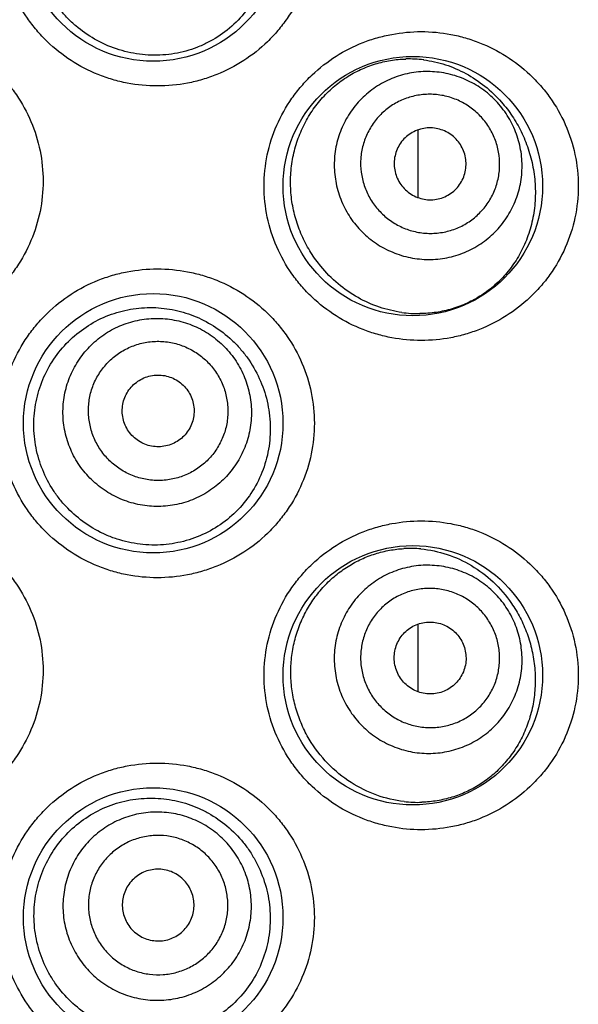
# Model space of a CAD drawing. Units: millimetres. Extents: x 837 to 1487, y -401 to 1176.
# Drawn here: x 875 to 880, y 1078 to 1088 of the extents above; entities that cross this region are included whole.
import ezdxf

# ---------------------------------------------------------------- set-up
doc = ezdxf.new("R2010")
doc.units = ezdxf.units.MM
doc.header["$LTSCALE"] = 19.36
doc.layers.get('0').update_dxf_attribs({"linetype": 'CONTINUOUS'})

msp = doc.modelspace()

# ---------------------------------------------------------------- linework, layer by layer
at = {"color": 7, "linetype": 'Continuous'}
for p, q in [((878.647, 1086.611), (878.647, 1085.917)), ((877.65, 1085.211), (877.613, 1085.258)), ((878.647, 1081.53), (878.647, 1080.837))]:
    msp.add_line(p, q, dxfattribs=at)
for centre in [(875.93, 1088.65), (878.597, 1086.034), (875.93, 1083.596), (878.597, 1081.005), (875.93, 1078.516)]:
    msp.add_circle(centre, 1.333, dxfattribs=at)
for centre, radius, start, end in [((878.558, 1086.146), 1.195, 82.7505, 91.5113), ((878.657, 1085.957), 1.234, 261.915, 270.4954), ((878.569, 1081.113), 1.196, 84.6597, 93.0269), ((878.646, 1080.924), 1.225, 263.4821, 272.0394)]:
    msp.add_arc(centre, radius, start, end, dxfattribs=at)
for points, knots in [([(875.972, 1087.063), (875.869, 1087.063), (875.712, 1087.078), (875.51, 1087.127), (875.313, 1087.195), (875.08, 1087.316), (874.874, 1087.48), (874.731, 1087.634), (874.603, 1087.801), (874.476, 1088.032), (874.381, 1088.335), (874.349, 1088.65), (874.381, 1088.966), (874.476, 1089.268), (874.603, 1089.5), (874.731, 1089.667), (874.874, 1089.82), (875.08, 1089.984), (875.313, 1090.105), (875.51, 1090.174), (875.712, 1090.223), (875.869, 1090.238), (875.972, 1090.238)], [0, 0, 0, 0, 0.061952, 0.09307, 0.124223, 0.186591, 0.24912, 0.280465, 0.31183, 0.374527, 0.437257, 0.5, 0.562743, 0.625473, 0.68817, 0.719535, 0.75088, 0.813409, 0.875777, 0.906931, 0.938048, 1, 1, 1, 1]), ([(875.972, 1090.238), (876.077, 1090.238), (876.233, 1090.223), (876.436, 1090.174), (876.632, 1090.105), (876.865, 1089.985), (877.07, 1089.822), (877.212, 1089.669), (877.34, 1089.503), (877.468, 1089.271), (877.564, 1088.968), (877.596, 1088.65), (877.564, 1088.333), (877.468, 1088.029), (877.34, 1087.798), (877.212, 1087.631), (877.07, 1087.479), (876.865, 1087.316), (876.632, 1087.196), (876.436, 1087.127), (876.233, 1087.078), (876.077, 1087.063), (875.972, 1087.063)], [0, 0, 0, 0, 0.062216, 0.093327, 0.124397, 0.186451, 0.248618, 0.279821, 0.311094, 0.373805, 0.436812, 0.499999, 0.563186, 0.626192, 0.688903, 0.720175, 0.751379, 0.813547, 0.875602, 0.906672, 0.937784, 1, 1, 1, 1]), ([(875.327, 1087.545), (875.26, 1087.584), (875.163, 1087.652), (875.048, 1087.76), (874.944, 1087.879), (874.835, 1088.045), (874.76, 1088.23), (874.722, 1088.384), (874.699, 1088.541), (874.699, 1088.741), (874.745, 1088.975), (874.836, 1089.196), (874.968, 1089.395), (875.135, 1089.563), (875.331, 1089.694), (875.548, 1089.784), (875.776, 1089.83), (876.008, 1089.83), (876.234, 1089.787), (876.376, 1089.731), (876.444, 1089.696)], [0, 0, 0, 0, 0.062542, 0.093974, 0.125477, 0.188577, 0.251827, 0.283522, 0.315229, 0.378578, 0.441897, 0.505126, 0.568191, 0.631007, 0.693479, 0.755532, 0.817132, 0.878318, 0.939209, 1, 1, 1, 1]), ([(876.444, 1089.696), (876.516, 1089.66), (876.652, 1089.573), (876.829, 1089.406), (876.971, 1089.206), (877.074, 1088.98), (877.131, 1088.737), (877.139, 1088.486), (877.097, 1088.239), (877.005, 1088.008), (876.869, 1087.803), (876.696, 1087.632), (876.526, 1087.523), (876.38, 1087.458), (876.228, 1087.408), (876.029, 1087.374), (875.827, 1087.381), (875.668, 1087.409), (875.511, 1087.454), (875.398, 1087.504), (875.327, 1087.545)], [0, 0, 0, 0, 0.061571, 0.123528, 0.186075, 0.249283, 0.31304, 0.377046, 0.44089, 0.5042, 0.566792, 0.628711, 0.69018, 0.72088, 0.751581, 0.813044, 0.874861, 0.90598, 0.937222, 1, 1, 1, 1]), ([(873.186, 1087.672), (873.291, 1087.672), (873.449, 1087.657), (873.652, 1087.607), (873.85, 1087.538), (874.083, 1087.417), (874.288, 1087.252), (874.431, 1087.098), (874.557, 1086.932), (874.684, 1086.701), (874.777, 1086.399), (874.809, 1086.085), (874.777, 1085.771), (874.684, 1085.469), (874.557, 1085.238), (874.431, 1085.072), (874.288, 1084.918), (874.083, 1084.753), (873.85, 1084.632), (873.652, 1084.562), (873.449, 1084.513), (873.291, 1084.498), (873.186, 1084.497)], [0, 0, 0, 0, 0.062507, 0.093813, 0.125096, 0.187559, 0.250009, 0.281269, 0.312531, 0.374996, 0.437489, 0.5, 0.562511, 0.625004, 0.687469, 0.718731, 0.749991, 0.812441, 0.874904, 0.906187, 0.937494, 1, 1, 1, 1]), ([(878.682, 1084.447), (878.581, 1084.447), (878.428, 1084.461), (878.23, 1084.508), (878.035, 1084.574), (877.802, 1084.692), (877.596, 1084.853), (877.45, 1085.005), (877.32, 1085.172), (877.189, 1085.406), (877.091, 1085.713), (877.058, 1086.034), (877.091, 1086.356), (877.189, 1086.663), (877.32, 1086.896), (877.45, 1087.063), (877.596, 1087.216), (877.802, 1087.377), (878.035, 1087.495), (878.23, 1087.561), (878.428, 1087.607), (878.581, 1087.622), (878.682, 1087.622)], [0, 0, 0, 0, 0.060455, 0.09096, 0.121615, 0.183349, 0.245756, 0.277227, 0.30883, 0.37229, 0.436066, 0.5, 0.563935, 0.627711, 0.691171, 0.722773, 0.754244, 0.816652, 0.878386, 0.909041, 0.939545, 1, 1, 1, 1]), ([(878.682, 1087.622), (878.785, 1087.622), (878.939, 1087.607), (879.138, 1087.56), (879.331, 1087.494), (879.562, 1087.377), (879.766, 1087.218), (879.91, 1087.069), (880.041, 1086.903), (880.174, 1086.67), (880.274, 1086.36), (880.308, 1086.034), (880.274, 1085.708), (880.174, 1085.399), (880.041, 1085.165), (879.91, 1085), (879.766, 1084.85), (879.562, 1084.691), (879.331, 1084.575), (879.138, 1084.509), (878.939, 1084.461), (878.785, 1084.447), (878.682, 1084.447)], [0, 0, 0, 0, 0.061118, 0.091638, 0.12213, 0.183184, 0.244732, 0.275833, 0.307176, 0.370579, 0.434977, 0.5, 0.565023, 0.629421, 0.692824, 0.724167, 0.755268, 0.816816, 0.87787, 0.908362, 0.938882, 1, 1, 1, 1]), ([(877.613, 1085.258), (877.577, 1085.306), (877.512, 1085.406), (877.435, 1085.568), (877.378, 1085.741), (877.345, 1085.92), (877.337, 1086.103), (877.353, 1086.286), (877.394, 1086.463), (877.459, 1086.632), (877.545, 1086.789), (877.652, 1086.929), (877.775, 1087.052), (877.911, 1087.154), (878.057, 1087.234), (878.21, 1087.293), (878.367, 1087.329), (878.473, 1087.339), (878.526, 1087.34)], [0, 0, 0, 0, 0.063501, 0.127774, 0.192638, 0.257897, 0.323337, 0.388732, 0.453848, 0.518456, 0.582342, 0.645311, 0.707216, 0.767966, 0.82754, 0.885984, 0.943413, 1, 1, 1, 1]), ([(878.708, 1087.331), (878.784, 1087.322), (878.934, 1087.288), (879.147, 1087.196), (879.342, 1087.066), (879.456, 1086.957), (879.508, 1086.897)], [0, 0, 0, 0, 0.246513, 0.493507, 0.74375, 1, 1, 1, 1]), ([(879.482, 1086.875), (879.441, 1086.923), (879.371, 1086.989), (879.268, 1087.062), (879.157, 1087.124), (879.009, 1087.182), (878.853, 1087.209), (878.726, 1087.213), (878.6, 1087.204), (878.445, 1087.169), (878.272, 1087.093), (878.117, 1086.983), (877.986, 1086.845), (877.885, 1086.685), (877.829, 1086.536), (877.801, 1086.413), (877.787, 1086.288), (877.791, 1086.129), (877.827, 1085.974), (877.873, 1085.855), (877.93, 1085.742), (877.985, 1085.664), (878.027, 1085.616)], [0, 0, 0, 0, 0.062703, 0.094079, 0.125443, 0.18805, 0.250575, 0.281842, 0.313088, 0.375445, 0.437739, 0.5, 0.562261, 0.624555, 0.686912, 0.718158, 0.749425, 0.81195, 0.874557, 0.905921, 0.937297, 1, 1, 1, 1]), ([(879.313, 1086.728), (879.282, 1086.764), (879.231, 1086.813), (879.154, 1086.867), (879.073, 1086.913), (878.963, 1086.956), (878.847, 1086.976), (878.753, 1086.979), (878.66, 1086.972), (878.546, 1086.946), (878.417, 1086.89), (878.302, 1086.809), (878.206, 1086.707), (878.131, 1086.588), (878.089, 1086.478), (878.069, 1086.387), (878.058, 1086.294), (878.062, 1086.176), (878.088, 1086.062), (878.122, 1085.974), (878.164, 1085.89), (878.205, 1085.833), (878.236, 1085.797)], [0, 0, 0, 0, 0.062703, 0.094079, 0.125443, 0.18805, 0.250575, 0.281842, 0.313088, 0.375445, 0.437739, 0.5, 0.562261, 0.624555, 0.686912, 0.718158, 0.749425, 0.81195, 0.874557, 0.905921, 0.937297, 1, 1, 1, 1]), ([(878.027, 1085.616), (878.068, 1085.568), (878.138, 1085.502), (878.241, 1085.429), (878.352, 1085.367), (878.5, 1085.309), (878.656, 1085.282), (878.783, 1085.278), (878.909, 1085.287), (879.063, 1085.322), (879.237, 1085.399), (879.392, 1085.508), (879.523, 1085.646), (879.624, 1085.807), (879.68, 1085.955), (879.708, 1086.078), (879.722, 1086.204), (879.718, 1086.362), (879.682, 1086.517), (879.636, 1086.636), (879.579, 1086.749), (879.523, 1086.827), (879.482, 1086.875)], [0, 0, 0, 0, 0.062703, 0.094079, 0.125443, 0.18805, 0.250575, 0.281842, 0.313088, 0.375445, 0.437739, 0.5, 0.562261, 0.624555, 0.686912, 0.718158, 0.749425, 0.81195, 0.874557, 0.905921, 0.937297, 1, 1, 1, 1]), ([(879.508, 1086.897), (879.547, 1086.852), (879.622, 1086.755), (879.714, 1086.594), (879.787, 1086.417), (879.836, 1086.228), (879.859, 1086.032), (879.854, 1085.833), (879.82, 1085.639), (879.759, 1085.456), (879.674, 1085.289), (879.568, 1085.142), (879.445, 1085.015), (879.307, 1084.91), (879.158, 1084.828), (879.001, 1084.768), (878.836, 1084.732), (878.724, 1084.723), (878.668, 1084.723)], [0, 0, 0, 0, 0.061657, 0.12499, 0.190072, 0.256728, 0.324457, 0.392448, 0.459753, 0.525563, 0.589426, 0.651279, 0.711351, 0.770039, 0.827804, 0.885108, 0.94238, 1, 1, 1, 1]), ([(878.236, 1085.797), (878.267, 1085.762), (878.318, 1085.713), (878.395, 1085.659), (878.476, 1085.612), (878.586, 1085.57), (878.702, 1085.549), (878.795, 1085.547), (878.889, 1085.554), (879.003, 1085.579), (879.132, 1085.636), (879.246, 1085.717), (879.343, 1085.819), (879.418, 1085.938), (879.46, 1086.048), (879.48, 1086.139), (879.491, 1086.232), (879.487, 1086.349), (879.461, 1086.464), (879.427, 1086.551), (879.385, 1086.635), (879.344, 1086.693), (879.313, 1086.728)], [0, 0, 0, 0, 0.062703, 0.094079, 0.125443, 0.18805, 0.250575, 0.281842, 0.313088, 0.375445, 0.437739, 0.5, 0.562261, 0.624555, 0.686912, 0.718158, 0.749425, 0.81195, 0.874557, 0.905921, 0.937297, 1, 1, 1, 1]), ([(879.053, 1086.504), (879.037, 1086.522), (879.002, 1086.556), (878.94, 1086.595), (878.872, 1086.621), (878.8, 1086.634), (878.727, 1086.632), (878.656, 1086.616), (878.59, 1086.587), (878.53, 1086.545), (878.48, 1086.492), (878.442, 1086.431), (878.416, 1086.363), (878.403, 1086.291), (878.406, 1086.218), (878.422, 1086.147), (878.452, 1086.08), (878.48, 1086.04), (878.496, 1086.022)], [0, 0, 0, 0, 0.06272, 0.125407, 0.188032, 0.250576, 0.313032, 0.375407, 0.43772, 0.5, 0.56228, 0.624593, 0.686968, 0.749424, 0.811968, 0.874593, 0.93728, 1, 1, 1, 1]), ([(878.496, 1086.022), (878.512, 1086.004), (878.547, 1085.97), (878.609, 1085.931), (878.677, 1085.904), (878.749, 1085.892), (878.822, 1085.893), (878.893, 1085.909), (878.959, 1085.939), (879.019, 1085.98), (879.069, 1086.033), (879.107, 1086.095), (879.133, 1086.163), (879.145, 1086.235), (879.143, 1086.308), (879.127, 1086.379), (879.097, 1086.446), (879.069, 1086.485), (879.053, 1086.504)], [0, 0, 0, 0, 0.06272, 0.125407, 0.188032, 0.250576, 0.313032, 0.375407, 0.43772, 0.5, 0.56228, 0.624593, 0.686968, 0.749424, 0.811968, 0.874593, 0.93728, 1, 1, 1, 1]), ([(875.972, 1082.008), (875.869, 1082.008), (875.712, 1082.023), (875.51, 1082.072), (875.313, 1082.141), (875.08, 1082.262), (874.874, 1082.426), (874.731, 1082.579), (874.603, 1082.746), (874.476, 1082.978), (874.381, 1083.28), (874.349, 1083.596), (874.381, 1083.911), (874.476, 1084.214), (874.603, 1084.445), (874.731, 1084.612), (874.874, 1084.766), (875.08, 1084.93), (875.313, 1085.051), (875.51, 1085.119), (875.712, 1085.168), (875.869, 1085.183), (875.972, 1085.183)], [0, 0, 0, 0, 0.061952, 0.09307, 0.124223, 0.186591, 0.24912, 0.280465, 0.31183, 0.374527, 0.437257, 0.5, 0.562743, 0.625473, 0.68817, 0.719535, 0.75088, 0.813409, 0.875777, 0.906931, 0.938048, 1, 1, 1, 1]), ([(875.972, 1085.183), (876.077, 1085.183), (876.233, 1085.168), (876.436, 1085.119), (876.632, 1085.051), (876.865, 1084.93), (877.07, 1084.767), (877.212, 1084.615), (877.34, 1084.448), (877.468, 1084.217), (877.564, 1083.913), (877.596, 1083.596), (877.564, 1083.278), (877.468, 1082.975), (877.34, 1082.743), (877.212, 1082.577), (877.07, 1082.424), (876.865, 1082.261), (876.632, 1082.141), (876.436, 1082.073), (876.233, 1082.023), (876.077, 1082.008), (875.972, 1082.008)], [0, 0, 0, 0, 0.062216, 0.093327, 0.124397, 0.186451, 0.248618, 0.279821, 0.311094, 0.373805, 0.436812, 0.499999, 0.563186, 0.626192, 0.688903, 0.720175, 0.751379, 0.813547, 0.875602, 0.906672, 0.937784, 1, 1, 1, 1]), ([(878.484, 1084.735), (878.406, 1084.746), (878.25, 1084.783), (878.028, 1084.882), (877.823, 1085.025), (877.704, 1085.145), (877.65, 1085.211)], [0, 0, 0, 0, 0.240093, 0.486546, 0.739895, 1, 1, 1, 1]), ([(875.231, 1082.569), (875.167, 1082.614), (875.076, 1082.691), (874.972, 1082.809), (874.879, 1082.937), (874.787, 1083.113), (874.73, 1083.304), (874.707, 1083.461), (874.699, 1083.62), (874.719, 1083.819), (874.788, 1084.047), (874.901, 1084.258), (875.052, 1084.441), (875.235, 1084.591), (875.442, 1084.702), (875.666, 1084.77), (875.897, 1084.793), (876.127, 1084.771), (876.347, 1084.707), (876.484, 1084.638), (876.548, 1084.597)], [0, 0, 0, 0, 0.062765, 0.094292, 0.125879, 0.189115, 0.252464, 0.284198, 0.315937, 0.379329, 0.442663, 0.50587, 0.568872, 0.631576, 0.693894, 0.755768, 0.8172, 0.878268, 0.939127, 1, 1, 1, 1]), ([(875.445, 1082.898), (875.391, 1082.932), (875.317, 1082.992), (875.23, 1083.085), (875.153, 1083.185), (875.076, 1083.325), (875.028, 1083.476), (875.007, 1083.601), (874.999, 1083.728), (875.012, 1083.886), (875.065, 1084.069), (875.153, 1084.238), (875.272, 1084.387), (875.417, 1084.51), (875.557, 1084.587), (875.675, 1084.63), (875.798, 1084.663), (875.956, 1084.68), (876.115, 1084.666), (876.238, 1084.637), (876.358, 1084.596), (876.443, 1084.552), (876.496, 1084.517)], [0, 0, 0, 0, 0.062589, 0.093913, 0.125233, 0.187775, 0.250277, 0.28155, 0.312813, 0.375234, 0.437625, 0.5, 0.562375, 0.624766, 0.687187, 0.71845, 0.749723, 0.812225, 0.874767, 0.906087, 0.937411, 1, 1, 1, 1]), ([(876.548, 1084.597), (876.616, 1084.555), (876.712, 1084.48), (876.823, 1084.365), (876.924, 1084.237), (877.027, 1084.06), (877.094, 1083.864), (877.124, 1083.702), (877.137, 1083.536), (877.123, 1083.328), (877.055, 1083.089), (876.942, 1082.871), (876.787, 1082.682), (876.599, 1082.53), (876.421, 1082.439), (876.27, 1082.388), (876.114, 1082.352), (875.914, 1082.336), (875.713, 1082.361), (875.557, 1082.403), (875.405, 1082.461), (875.298, 1082.522), (875.231, 1082.569)], [0, 0, 0, 0, 0.061669, 0.092712, 0.123907, 0.18672, 0.250167, 0.282109, 0.314115, 0.378029, 0.441584, 0.50449, 0.566684, 0.628305, 0.689621, 0.720298, 0.751007, 0.812565, 0.874538, 0.905744, 0.937071, 1, 1, 1, 1]), ([(875.591, 1083.123), (875.552, 1083.149), (875.497, 1083.193), (875.433, 1083.262), (875.376, 1083.336), (875.319, 1083.44), (875.283, 1083.552), (875.268, 1083.644), (875.262, 1083.738), (875.271, 1083.855), (875.31, 1083.991), (875.375, 1084.116), (875.463, 1084.226), (875.571, 1084.317), (875.674, 1084.373), (875.762, 1084.406), (875.853, 1084.43), (875.97, 1084.443), (876.087, 1084.432), (876.179, 1084.411), (876.267, 1084.38), (876.33, 1084.348), (876.37, 1084.322)], [0, 0, 0, 0, 0.062589, 0.093913, 0.125233, 0.187775, 0.250277, 0.28155, 0.312813, 0.375234, 0.437625, 0.5, 0.562375, 0.624766, 0.687187, 0.71845, 0.749723, 0.812225, 0.874767, 0.906087, 0.937411, 1, 1, 1, 1]), ([(876.496, 1084.517), (876.549, 1084.483), (876.624, 1084.423), (876.711, 1084.33), (876.788, 1084.229), (876.865, 1084.09), (876.913, 1083.938), (876.934, 1083.813), (876.942, 1083.687), (876.929, 1083.529), (876.876, 1083.346), (876.788, 1083.176), (876.669, 1083.028), (876.523, 1082.905), (876.384, 1082.828), (876.265, 1082.784), (876.143, 1082.752), (875.985, 1082.735), (875.826, 1082.748), (875.703, 1082.778), (875.583, 1082.819), (875.498, 1082.863), (875.445, 1082.898)], [0, 0, 0, 0, 0.062589, 0.093913, 0.125233, 0.187775, 0.250277, 0.28155, 0.312813, 0.375234, 0.437625, 0.5, 0.562375, 0.624766, 0.687187, 0.71845, 0.749723, 0.812225, 0.874767, 0.906087, 0.937411, 1, 1, 1, 1]), ([(876.37, 1084.322), (876.409, 1084.297), (876.464, 1084.252), (876.528, 1084.184), (876.585, 1084.109), (876.642, 1084.006), (876.678, 1083.894), (876.693, 1083.801), (876.699, 1083.708), (876.69, 1083.59), (876.65, 1083.455), (876.586, 1083.33), (876.498, 1083.22), (876.39, 1083.129), (876.287, 1083.072), (876.199, 1083.04), (876.108, 1083.016), (875.991, 1083.003), (875.874, 1083.013), (875.782, 1083.035), (875.694, 1083.065), (875.631, 1083.098), (875.591, 1083.123)], [0, 0, 0, 0, 0.062589, 0.093913, 0.125233, 0.187775, 0.250277, 0.28155, 0.312813, 0.375234, 0.437625, 0.5, 0.562375, 0.624766, 0.687187, 0.71845, 0.749723, 0.812225, 0.874767, 0.906087, 0.937411, 1, 1, 1, 1]), ([(875.78, 1083.414), (875.76, 1083.427), (875.722, 1083.457), (875.675, 1083.513), (875.639, 1083.577), (875.617, 1083.646), (875.609, 1083.718), (875.615, 1083.791), (875.635, 1083.861), (875.668, 1083.925), (875.714, 1083.982), (875.77, 1084.029), (875.833, 1084.064), (875.903, 1084.086), (875.975, 1084.094), (876.048, 1084.088), (876.118, 1084.067), (876.161, 1084.045), (876.181, 1084.032)], [0, 0, 0, 0, 0.062606, 0.125196, 0.187756, 0.250277, 0.312756, 0.375196, 0.437606, 0.5, 0.562394, 0.624804, 0.687244, 0.749723, 0.812244, 0.874804, 0.937394, 1, 1, 1, 1]), ([(876.181, 1084.032), (876.201, 1084.019), (876.239, 1083.988), (876.286, 1083.932), (876.322, 1083.869), (876.344, 1083.799), (876.352, 1083.727), (876.346, 1083.655), (876.326, 1083.585), (876.292, 1083.52), (876.247, 1083.463), (876.191, 1083.417), (876.128, 1083.382), (876.058, 1083.36), (875.986, 1083.352), (875.913, 1083.358), (875.843, 1083.378), (875.8, 1083.401), (875.78, 1083.414)], [0, 0, 0, 0, 0.062606, 0.125196, 0.187756, 0.250277, 0.312756, 0.375196, 0.437606, 0.5, 0.562394, 0.624804, 0.687244, 0.749723, 0.812244, 0.874804, 0.937394, 1, 1, 1, 1]), ([(873.186, 1082.643), (873.291, 1082.643), (873.449, 1082.628), (873.652, 1082.578), (873.85, 1082.509), (874.083, 1082.387), (874.288, 1082.223), (874.431, 1082.069), (874.557, 1081.902), (874.684, 1081.672), (874.777, 1081.37), (874.809, 1081.056), (874.777, 1080.742), (874.684, 1080.44), (874.557, 1080.209), (874.431, 1080.042), (874.288, 1079.889), (874.083, 1079.724), (873.85, 1079.602), (873.652, 1079.533), (873.449, 1079.483), (873.291, 1079.468), (873.186, 1079.468)], [0, 0, 0, 0, 0.062507, 0.093813, 0.125096, 0.187559, 0.250009, 0.281269, 0.312531, 0.374996, 0.437489, 0.5, 0.562511, 0.625004, 0.687469, 0.718731, 0.749991, 0.812441, 0.874904, 0.906187, 0.937494, 1, 1, 1, 1]), ([(878.682, 1079.417), (878.581, 1079.417), (878.428, 1079.432), (878.23, 1079.479), (878.035, 1079.545), (877.802, 1079.662), (877.596, 1079.824), (877.45, 1079.976), (877.32, 1080.143), (877.189, 1080.377), (877.091, 1080.684), (877.058, 1081.005), (877.091, 1081.326), (877.189, 1081.633), (877.32, 1081.867), (877.45, 1082.034), (877.596, 1082.186), (877.802, 1082.348), (878.035, 1082.465), (878.23, 1082.531), (878.428, 1082.578), (878.581, 1082.592), (878.682, 1082.592)], [0, 0, 0, 0, 0.060455, 0.09096, 0.121615, 0.183349, 0.245756, 0.277227, 0.30883, 0.37229, 0.436066, 0.5, 0.563935, 0.627711, 0.691171, 0.722773, 0.754244, 0.816652, 0.878386, 0.909041, 0.939545, 1, 1, 1, 1]), ([(878.682, 1082.592), (878.785, 1082.592), (878.939, 1082.578), (879.138, 1082.531), (879.331, 1082.465), (879.562, 1082.348), (879.766, 1082.189), (879.91, 1082.039), (880.041, 1081.874), (880.174, 1081.64), (880.274, 1081.331), (880.308, 1081.005), (880.274, 1080.679), (880.174, 1080.37), (880.041, 1080.136), (879.91, 1079.971), (879.766, 1079.821), (879.562, 1079.662), (879.331, 1079.545), (879.138, 1079.479), (878.939, 1079.432), (878.785, 1079.418), (878.682, 1079.417)], [0, 0, 0, 0, 0.061118, 0.091638, 0.12213, 0.183184, 0.244732, 0.275833, 0.307176, 0.370579, 0.434977, 0.5, 0.565023, 0.629421, 0.692824, 0.724167, 0.755268, 0.816816, 0.87787, 0.908362, 0.938882, 1, 1, 1, 1]), ([(877.533, 1080.348), (877.504, 1080.396), (877.453, 1080.497), (877.395, 1080.657), (877.357, 1080.823), (877.34, 1080.994), (877.346, 1081.166), (877.373, 1081.335), (877.422, 1081.498), (877.491, 1081.653), (877.579, 1081.795), (877.683, 1081.923), (877.8, 1082.034), (877.929, 1082.127), (878.067, 1082.202), (878.21, 1082.257), (878.357, 1082.293), (878.457, 1082.305), (878.506, 1082.308)], [0, 0, 0, 0, 0.064118, 0.128839, 0.193986, 0.259372, 0.324799, 0.390066, 0.454967, 0.519304, 0.582899, 0.645597, 0.707279, 0.767877, 0.82738, 0.885829, 0.943321, 1, 1, 1, 1]), ([(878.68, 1082.304), (878.771, 1082.295), (878.952, 1082.257), (879.205, 1082.141), (879.431, 1081.97), (879.556, 1081.824), (879.61, 1081.744)], [0, 0, 0, 0, 0.244939, 0.490575, 0.74096, 1, 1, 1, 1]), ([(879.554, 1081.707), (879.519, 1081.759), (879.458, 1081.833), (879.364, 1081.918), (879.262, 1081.994), (879.121, 1082.069), (878.969, 1082.115), (878.844, 1082.133), (878.718, 1082.14), (878.56, 1082.124), (878.378, 1082.069), (878.211, 1081.979), (878.064, 1081.858), (877.944, 1081.71), (877.87, 1081.57), (877.828, 1081.451), (877.798, 1081.328), (877.783, 1081.169), (877.8, 1081.011), (877.831, 1080.888), (877.874, 1080.769), (877.92, 1080.685), (877.955, 1080.632)], [0, 0, 0, 0, 0.062666, 0.094025, 0.125375, 0.18796, 0.250478, 0.281747, 0.312998, 0.375376, 0.437702, 0.5, 0.562298, 0.624624, 0.687001, 0.718253, 0.749522, 0.81204, 0.874625, 0.905975, 0.937334, 1, 1, 1, 1]), ([(879.366, 1081.58), (879.34, 1081.619), (879.295, 1081.674), (879.225, 1081.737), (879.15, 1081.793), (879.046, 1081.848), (878.933, 1081.882), (878.841, 1081.896), (878.747, 1081.901), (878.63, 1081.889), (878.496, 1081.848), (878.372, 1081.782), (878.263, 1081.692), (878.175, 1081.583), (878.12, 1081.479), (878.089, 1081.391), (878.067, 1081.3), (878.056, 1081.183), (878.068, 1081.066), (878.091, 1080.975), (878.123, 1080.886), (878.157, 1080.824), (878.183, 1080.785)], [0, 0, 0, 0, 0.062666, 0.094025, 0.125375, 0.18796, 0.250478, 0.281747, 0.312998, 0.375376, 0.437702, 0.5, 0.562298, 0.624624, 0.687002, 0.718253, 0.749522, 0.81204, 0.874625, 0.905975, 0.937334, 1, 1, 1, 1]), ([(877.955, 1080.632), (877.99, 1080.58), (878.051, 1080.506), (878.145, 1080.421), (878.247, 1080.345), (878.388, 1080.27), (878.54, 1080.224), (878.665, 1080.205), (878.791, 1080.199), (878.949, 1080.215), (879.131, 1080.27), (879.298, 1080.36), (879.445, 1080.481), (879.565, 1080.629), (879.639, 1080.769), (879.681, 1080.888), (879.711, 1081.011), (879.726, 1081.169), (879.709, 1081.328), (879.678, 1081.45), (879.635, 1081.57), (879.589, 1081.654), (879.554, 1081.707)], [0, 0, 0, 0, 0.062666, 0.094025, 0.125375, 0.18796, 0.250478, 0.281747, 0.312999, 0.375376, 0.437702, 0.5, 0.562298, 0.624624, 0.687001, 0.718253, 0.749522, 0.81204, 0.874625, 0.905975, 0.937334, 1, 1, 1, 1]), ([(879.61, 1081.744), (879.643, 1081.697), (879.703, 1081.597), (879.774, 1081.435), (879.825, 1081.261), (879.853, 1081.079), (879.857, 1080.894), (879.837, 1080.711), (879.791, 1080.534), (879.724, 1080.37), (879.637, 1080.221), (879.533, 1080.089), (879.416, 1079.975), (879.286, 1079.88), (879.147, 1079.804), (879, 1079.748), (878.847, 1079.712), (878.742, 1079.702), (878.69, 1079.7)], [0, 0, 0, 0, 0.063002, 0.127663, 0.193867, 0.261232, 0.329107, 0.396676, 0.463161, 0.52802, 0.591025, 0.652236, 0.7119, 0.770372, 0.828041, 0.885298, 0.942509, 1, 1, 1, 1]), ([(878.183, 1080.785), (878.209, 1080.746), (878.254, 1080.692), (878.324, 1080.629), (878.399, 1080.573), (878.503, 1080.517), (878.616, 1080.483), (878.708, 1080.469), (878.802, 1080.465), (878.918, 1080.476), (879.053, 1080.517), (879.177, 1080.584), (879.285, 1080.673), (879.374, 1080.783), (879.429, 1080.886), (879.46, 1080.975), (879.482, 1081.066), (879.493, 1081.183), (879.481, 1081.3), (879.458, 1081.391), (879.426, 1081.479), (879.392, 1081.541), (879.366, 1081.58)], [0, 0, 0, 0, 0.062666, 0.094025, 0.125375, 0.18796, 0.250478, 0.281747, 0.312998, 0.375376, 0.437702, 0.5, 0.562298, 0.624624, 0.687002, 0.718253, 0.749522, 0.81204, 0.874625, 0.905975, 0.937334, 1, 1, 1, 1]), ([(878.469, 1080.977), (878.455, 1080.997), (878.432, 1081.04), (878.411, 1081.11), (878.403, 1081.183), (878.41, 1081.255), (878.431, 1081.325), (878.465, 1081.39), (878.51, 1081.446), (878.566, 1081.492), (878.63, 1081.527), (878.7, 1081.548), (878.772, 1081.555), (878.845, 1081.548), (878.915, 1081.527), (878.979, 1081.492), (879.036, 1081.446), (879.067, 1081.408), (879.08, 1081.388)], [0, 0, 0, 0, 0.062683, 0.125338, 0.187942, 0.250479, 0.312942, 0.375339, 0.437683, 0.5, 0.562317, 0.624661, 0.687058, 0.749521, 0.812058, 0.874662, 0.937317, 1, 1, 1, 1]), ([(879.08, 1081.388), (879.094, 1081.368), (879.117, 1081.325), (879.138, 1081.255), (879.146, 1081.183), (879.139, 1081.11), (879.118, 1081.04), (879.084, 1080.976), (879.038, 1080.92), (878.982, 1080.873), (878.918, 1080.839), (878.849, 1080.818), (878.776, 1080.811), (878.704, 1080.818), (878.634, 1080.839), (878.57, 1080.873), (878.513, 1080.92), (878.482, 1080.957), (878.469, 1080.977)], [0, 0, 0, 0, 0.062683, 0.125338, 0.187942, 0.250479, 0.312942, 0.375339, 0.437683, 0.5, 0.562317, 0.624661, 0.687058, 0.749521, 0.812058, 0.874662, 0.937317, 1, 1, 1, 1]), ([(878.507, 1079.707), (878.412, 1079.718), (878.221, 1079.763), (877.953, 1079.895), (877.714, 1080.091), (877.586, 1080.258), (877.533, 1080.348)], [0, 0, 0, 0, 0.238072, 0.483902, 0.738097, 1, 1, 1, 1]), ([(875.972, 1076.928), (875.869, 1076.928), (875.712, 1076.943), (875.51, 1076.992), (875.313, 1077.061), (875.08, 1077.182), (874.874, 1077.346), (874.731, 1077.499), (874.603, 1077.666), (874.476, 1077.898), (874.381, 1078.2), (874.349, 1078.516), (874.381, 1078.831), (874.476, 1079.134), (874.603, 1079.365), (874.731, 1079.532), (874.874, 1079.686), (875.08, 1079.85), (875.313, 1079.971), (875.51, 1080.039), (875.712, 1080.088), (875.869, 1080.103), (875.972, 1080.103)], [0, 0, 0, 0, 0.061952, 0.09307, 0.124223, 0.186591, 0.24912, 0.280465, 0.31183, 0.374527, 0.437257, 0.5, 0.562743, 0.625473, 0.68817, 0.719535, 0.75088, 0.813409, 0.875777, 0.906931, 0.938048, 1, 1, 1, 1]), ([(875.972, 1080.103), (876.077, 1080.103), (876.233, 1080.088), (876.436, 1080.039), (876.632, 1079.971), (876.865, 1079.85), (877.07, 1079.687), (877.212, 1079.535), (877.34, 1079.368), (877.468, 1079.137), (877.564, 1078.833), (877.596, 1078.516), (877.564, 1078.198), (877.468, 1077.895), (877.34, 1077.663), (877.212, 1077.497), (877.07, 1077.344), (876.865, 1077.181), (876.632, 1077.061), (876.436, 1076.993), (876.233, 1076.943), (876.077, 1076.928), (875.972, 1076.928)], [0, 0, 0, 0, 0.062216, 0.093327, 0.124397, 0.186451, 0.248618, 0.279821, 0.311094, 0.373805, 0.436812, 0.499999, 0.563186, 0.626192, 0.688903, 0.720175, 0.751379, 0.813547, 0.875602, 0.906672, 0.937784, 1, 1, 1, 1]), ([(875.104, 1077.632), (875.046, 1077.685), (874.966, 1077.774), (874.878, 1077.905), (874.803, 1078.045), (874.735, 1078.233), (874.705, 1078.43), (874.704, 1078.589), (874.719, 1078.747), (874.767, 1078.941), (874.868, 1079.158), (875.009, 1079.35), (875.184, 1079.51), (875.386, 1079.632), (875.57, 1079.699), (875.721, 1079.73), (875.874, 1079.746), (876.067, 1079.739), (876.254, 1079.696), (876.396, 1079.64), (876.533, 1079.572), (876.628, 1079.506), (876.686, 1079.457)], [0, 0, 0, 0, 0.063037, 0.094677, 0.126363, 0.189752, 0.253209, 0.284983, 0.316753, 0.380175, 0.443493, 0.506628, 0.569492, 0.631994, 0.694061, 0.724961, 0.75575, 0.816972, 0.877933, 0.908412, 0.938905, 1, 1, 1, 1]), ([(876.603, 1079.362), (876.556, 1079.403), (876.477, 1079.459), (876.364, 1079.516), (876.246, 1079.562), (876.091, 1079.597), (875.932, 1079.602), (875.806, 1079.587), (875.682, 1079.559), (875.533, 1079.503), (875.372, 1079.401), (875.233, 1079.27), (875.123, 1079.114), (875.046, 1078.94), (875.011, 1078.785), (875.001, 1078.658), (875.004, 1078.532), (875.031, 1078.375), (875.089, 1078.226), (875.151, 1078.116), (875.224, 1078.012), (875.29, 1077.942), (875.337, 1077.901)], [0, 0, 0, 0, 0.062557, 0.093866, 0.125173, 0.187696, 0.250192, 0.281466, 0.312734, 0.375173, 0.437592, 0.5, 0.562408, 0.624826, 0.687266, 0.718533, 0.749808, 0.812304, 0.874827, 0.906134, 0.937443, 1, 1, 1, 1]), ([(876.686, 1079.457), (876.748, 1079.406), (876.833, 1079.32), (876.928, 1079.19), (877.01, 1079.049), (877.088, 1078.859), (877.127, 1078.656), (877.133, 1078.491), (877.123, 1078.326), (877.079, 1078.125), (876.979, 1077.9), (876.837, 1077.703), (876.659, 1077.539), (876.454, 1077.416), (876.266, 1077.349), (876.111, 1077.318), (875.952, 1077.303), (875.751, 1077.314), (875.556, 1077.363), (875.406, 1077.426), (875.263, 1077.503), (875.164, 1077.577), (875.104, 1077.632)], [0, 0, 0, 0, 0.061925, 0.093148, 0.124541, 0.187741, 0.251444, 0.283424, 0.315394, 0.379015, 0.442061, 0.504399, 0.566113, 0.627436, 0.688657, 0.719353, 0.750121, 0.811876, 0.874099, 0.90543, 0.936875, 1, 1, 1, 1]), ([(876.449, 1079.183), (876.413, 1079.214), (876.356, 1079.255), (876.272, 1079.297), (876.184, 1079.332), (876.069, 1079.358), (875.952, 1079.361), (875.859, 1079.35), (875.767, 1079.33), (875.657, 1079.288), (875.537, 1079.212), (875.435, 1079.115), (875.354, 1079), (875.296, 1078.871), (875.27, 1078.756), (875.263, 1078.663), (875.265, 1078.569), (875.285, 1078.453), (875.328, 1078.343), (875.374, 1078.261), (875.428, 1078.184), (875.477, 1078.133), (875.512, 1078.102)], [0, 0, 0, 0, 0.062556, 0.093866, 0.125173, 0.187696, 0.250192, 0.281466, 0.312734, 0.375173, 0.437592, 0.5, 0.562408, 0.624827, 0.687266, 0.718534, 0.749808, 0.812304, 0.874827, 0.906134, 0.937444, 1, 1, 1, 1]), ([(875.337, 1077.901), (875.385, 1077.859), (875.464, 1077.804), (875.577, 1077.747), (875.695, 1077.701), (875.85, 1077.665), (876.009, 1077.661), (876.135, 1077.676), (876.259, 1077.703), (876.408, 1077.76), (876.569, 1077.862), (876.707, 1077.993), (876.818, 1078.148), (876.895, 1078.323), (876.93, 1078.478), (876.94, 1078.604), (876.937, 1078.731), (876.91, 1078.888), (876.852, 1079.036), (876.79, 1079.147), (876.717, 1079.251), (876.651, 1079.32), (876.603, 1079.362)], [0, 0, 0, 0, 0.062557, 0.093866, 0.125173, 0.187696, 0.250192, 0.281466, 0.312734, 0.375173, 0.437592, 0.5, 0.562408, 0.624826, 0.687266, 0.718533, 0.749808, 0.812304, 0.874827, 0.906134, 0.937443, 1, 1, 1, 1]), ([(875.512, 1078.102), (875.547, 1078.071), (875.605, 1078.031), (875.689, 1077.988), (875.776, 1077.954), (875.891, 1077.928), (876.009, 1077.925), (876.102, 1077.936), (876.194, 1077.956), (876.304, 1077.998), (876.423, 1078.073), (876.526, 1078.17), (876.607, 1078.285), (876.665, 1078.414), (876.691, 1078.529), (876.698, 1078.623), (876.695, 1078.717), (876.675, 1078.833), (876.633, 1078.943), (876.587, 1079.024), (876.533, 1079.101), (876.484, 1079.153), (876.449, 1079.183)], [0, 0, 0, 0, 0.062556, 0.093866, 0.125173, 0.187696, 0.250192, 0.281466, 0.312734, 0.375173, 0.437592, 0.5, 0.562408, 0.624827, 0.687266, 0.718534, 0.749808, 0.812304, 0.874827, 0.906134, 0.937444, 1, 1, 1, 1]), ([(876.222, 1078.921), (876.203, 1078.937), (876.164, 1078.965), (876.097, 1078.995), (876.026, 1079.011), (875.954, 1079.013), (875.882, 1079.001), (875.814, 1078.975), (875.752, 1078.936), (875.7, 1078.886), (875.658, 1078.827), (875.628, 1078.76), (875.612, 1078.689), (875.61, 1078.617), (875.623, 1078.545), (875.649, 1078.477), (875.688, 1078.416), (875.721, 1078.38), (875.739, 1078.364)], [0, 0, 0, 0, 0.062573, 0.125136, 0.187677, 0.250192, 0.312677, 0.375136, 0.437574, 0.5, 0.562426, 0.624864, 0.687323, 0.749808, 0.812323, 0.874864, 0.937427, 1, 1, 1, 1]), ([(875.739, 1078.364), (875.757, 1078.349), (875.797, 1078.321), (875.864, 1078.291), (875.935, 1078.275), (876.007, 1078.273), (876.079, 1078.285), (876.147, 1078.311), (876.208, 1078.349), (876.261, 1078.399), (876.303, 1078.459), (876.333, 1078.525), (876.349, 1078.596), (876.351, 1078.669), (876.338, 1078.741), (876.312, 1078.809), (876.273, 1078.87), (876.24, 1078.905), (876.222, 1078.921)], [0, 0, 0, 0, 0.062573, 0.125136, 0.187677, 0.250192, 0.312677, 0.375136, 0.437574, 0.5, 0.562426, 0.624864, 0.687323, 0.749808, 0.812323, 0.874864, 0.937427, 1, 1, 1, 1])]:
    msp.add_open_spline(points, degree=3, knots=knots, dxfattribs=at)

doc.saveas('drawing.dxf')
